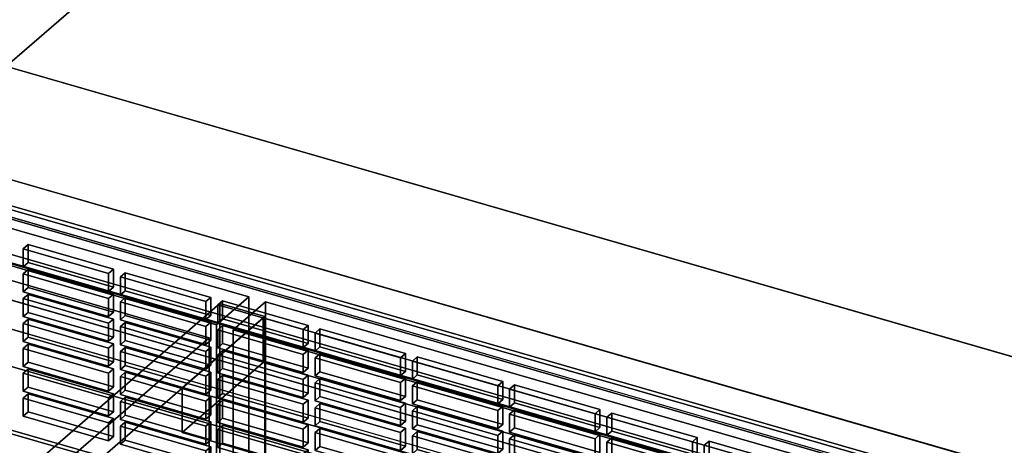
# Model space of a CAD drawing. Extents: x -2250 to 3499, y -2949 to 2325.
# Drawn here: x 1113 to 1417, y -573 to -441 of the extents above; entities that cross this region are included whole.
import ezdxf

# ---------------------------------------------------------------- set-up
doc = ezdxf.new("R2010")
doc.units = 0
doc.layers.add('layer0', color=7, linetype='CONTINUOUS')

# ---------------------------------------------------------------- blocks, each defined once
blk = doc.blocks.new('PF_OBJECT3')
at = {"layer": 'layer0'}
for p, q in [((1435.69, -596.89), (943.79, -454.89)), ((943.79, -454.89), (1435.69, -596.89)), ((943.79, -468.75), (1435.69, -610.75)), ((1435.69, -610.75), (943.79, -468.75))]:
    blk.add_line(p, q, dxfattribs=at)
blk = doc.blocks.new('PF_OBJECT15')
at = {"layer": 'layer0'}
for p, q in [((1444.95, -613.13), (930.53, -464.63)), ((930.53, -464.63), (1444.95, -613.13)), ((920.53, -473.29), (1434.95, -621.79)), ((1434.95, -621.79), (920.53, -473.29))]:
    blk.add_line(p, q, dxfattribs=at)
blk = doc.blocks.new('PF_OBJECT23')
at = {"layer": 'layer0'}
for p, q in [((979.08, -462.19), (1429.41, -592.19)), ((1429.41, -592.19), (979.08, -462.19)), ((1430.41, -591.32), (980.08, -461.32)), ((980.08, -461.32), (1430.41, -591.32)), ((1429.41, -661.47), (979.08, -531.47)), ((979.08, -531.47), (1429.41, -661.47)), ((980.08, -530.61), (1430.41, -660.61)), ((1430.41, -660.61), (980.08, -530.61))]:
    blk.add_line(p, q, dxfattribs=at)
blk = doc.blocks.new('PF_OBJECT52')
at = {"layer": 'layer0'}
for p, q in [((1115.55, -557.08), (1114.05, -558.37)), ((1114.05, -558.37), (1115.55, -557.08)), ((1114.05, -558.37), (1140.47, -566)), ((1114.05, -563.94), (1114.05, -558.37)), ((1140.47, -566), (1114.05, -558.37)), ((1114.05, -558.37), (1114.05, -563.94)), ((1141.97, -564.7), (1115.55, -557.08)), ((1115.55, -557.08), (1115.55, -562.64)), ((1115.55, -562.64), (1115.55, -557.08)), ((1115.55, -557.08), (1141.97, -564.7)), ((1114.05, -563.94), (1115.55, -562.64)), ((1115.55, -562.64), (1114.05, -563.94)), ((1115.55, -562.64), (1141.97, -570.27)), ((1141.97, -570.27), (1115.55, -562.64)), ((1140.47, -571.57), (1114.05, -563.94)), ((1114.05, -563.94), (1140.47, -571.57)), ((1140.47, -566), (1141.97, -564.7)), ((1141.97, -564.7), (1140.47, -566)), ((1141.97, -570.27), (1141.97, -564.7)), ((1141.97, -564.7), (1141.97, -570.27)), ((1140.47, -566), (1140.47, -571.57)), ((1140.47, -571.57), (1140.47, -566)), ((1141.97, -570.27), (1140.47, -571.57)), ((1140.47, -571.57), (1141.97, -570.27))]:
    blk.add_line(p, q, dxfattribs=at)
blk = doc.blocks.new('PF_OBJECT53')
at = {"layer": 'layer0'}
for p, q in [((1115.55, -549.38), (1114.05, -550.68)), ((1114.05, -550.68), (1115.55, -549.38)), ((1114.05, -550.68), (1140.47, -558.3)), ((1114.05, -556.24), (1114.05, -550.68)), ((1140.47, -558.3), (1114.05, -550.68)), ((1114.05, -550.68), (1114.05, -556.24)), ((1141.97, -557), (1115.55, -549.38)), ((1115.55, -549.38), (1115.55, -554.95)), ((1115.55, -554.95), (1115.55, -549.38)), ((1115.55, -549.38), (1141.97, -557)), ((1114.05, -556.24), (1115.55, -554.95)), ((1115.55, -554.95), (1114.05, -556.24)), ((1140.47, -563.87), (1114.05, -556.24)), ((1114.05, -556.24), (1140.47, -563.87)), ((1115.55, -554.95), (1141.97, -562.57)), ((1141.97, -562.57), (1115.55, -554.95)), ((1140.47, -558.3), (1141.97, -557)), ((1141.97, -557), (1140.47, -558.3)), ((1140.47, -558.3), (1140.47, -563.87)), ((1140.47, -563.87), (1140.47, -558.3)), ((1141.97, -562.57), (1141.97, -557)), ((1141.97, -557), (1141.97, -562.57)), ((1141.97, -562.57), (1140.47, -563.87)), ((1140.47, -563.87), (1141.97, -562.57))]:
    blk.add_line(p, q, dxfattribs=at)
blk = doc.blocks.new('PF_OBJECT54')
at = {"layer": 'layer0'}
for p, q in [((1115.55, -541.68), (1114.05, -542.98)), ((1114.05, -542.98), (1115.55, -541.68)), ((1114.05, -542.98), (1140.47, -550.6)), ((1114.05, -548.55), (1114.05, -542.98)), ((1140.47, -550.6), (1114.05, -542.98)), ((1114.05, -542.98), (1114.05, -548.55)), ((1141.97, -549.3), (1115.55, -541.68)), ((1115.55, -541.68), (1115.55, -547.25)), ((1115.55, -547.25), (1115.55, -541.68)), ((1115.55, -541.68), (1141.97, -549.3)), ((1114.05, -548.55), (1115.55, -547.25)), ((1115.55, -547.25), (1114.05, -548.55)), ((1115.55, -547.25), (1141.97, -554.87)), ((1141.97, -554.87), (1115.55, -547.25)), ((1140.47, -556.17), (1114.05, -548.55)), ((1114.05, -548.55), (1140.47, -556.17)), ((1140.47, -550.6), (1141.97, -549.3)), ((1141.97, -549.3), (1140.47, -550.6)), ((1140.47, -550.6), (1140.47, -556.17)), ((1140.47, -556.17), (1140.47, -550.6)), ((1141.97, -554.87), (1141.97, -549.3)), ((1141.97, -549.3), (1141.97, -554.87)), ((1141.97, -554.87), (1140.47, -556.17)), ((1140.47, -556.17), (1141.97, -554.87))]:
    blk.add_line(p, q, dxfattribs=at)
blk = doc.blocks.new('PF_OBJECT55')
at = {"layer": 'layer0'}
for p, q in [((1115.55, -533.98), (1114.05, -535.28)), ((1114.05, -535.28), (1115.55, -533.98)), ((1114.05, -535.28), (1140.47, -542.91)), ((1114.05, -540.85), (1114.05, -535.28)), ((1140.47, -542.91), (1114.05, -535.28)), ((1114.05, -535.28), (1114.05, -540.85)), ((1141.97, -541.61), (1115.55, -533.98)), ((1115.55, -533.98), (1115.55, -539.55)), ((1115.55, -539.55), (1115.55, -533.98)), ((1115.55, -533.98), (1141.97, -541.61)), ((1114.05, -540.85), (1115.55, -539.55)), ((1115.55, -539.55), (1114.05, -540.85)), ((1140.47, -548.47), (1114.05, -540.85)), ((1114.05, -540.85), (1140.47, -548.47)), ((1115.55, -539.55), (1141.97, -547.17)), ((1141.97, -547.17), (1115.55, -539.55)), ((1140.47, -542.91), (1141.97, -541.61)), ((1141.97, -541.61), (1140.47, -542.91)), ((1140.47, -542.91), (1140.47, -548.47)), ((1140.47, -548.47), (1140.47, -542.91)), ((1141.97, -547.17), (1141.97, -541.61)), ((1141.97, -541.61), (1141.97, -547.17)), ((1141.97, -547.17), (1140.47, -548.47)), ((1140.47, -548.47), (1141.97, -547.17))]:
    blk.add_line(p, q, dxfattribs=at)
blk = doc.blocks.new('PF_OBJECT56')
at = {"layer": 'layer0'}
for p, q in [((1115.55, -526.28), (1114.05, -527.58)), ((1114.05, -527.58), (1115.55, -526.28)), ((1141.97, -533.91), (1115.55, -526.28)), ((1115.55, -526.28), (1115.55, -531.85)), ((1115.55, -531.85), (1115.55, -526.28)), ((1115.55, -526.28), (1141.97, -533.91)), ((1114.05, -527.58), (1140.47, -535.21)), ((1114.05, -533.15), (1114.05, -527.58)), ((1140.47, -535.21), (1114.05, -527.58)), ((1114.05, -527.58), (1114.05, -533.15)), ((1114.05, -533.15), (1115.55, -531.85)), ((1115.55, -531.85), (1114.05, -533.15)), ((1115.55, -531.85), (1141.97, -539.48)), ((1141.97, -539.48), (1115.55, -531.85)), ((1140.47, -540.78), (1114.05, -533.15)), ((1114.05, -533.15), (1140.47, -540.78)), ((1140.47, -535.21), (1141.97, -533.91)), ((1141.97, -533.91), (1140.47, -535.21)), ((1140.47, -535.21), (1140.47, -540.78)), ((1140.47, -540.78), (1140.47, -535.21)), ((1141.97, -539.48), (1141.97, -533.91)), ((1141.97, -533.91), (1141.97, -539.48)), ((1141.97, -539.48), (1140.47, -540.78)), ((1140.47, -540.78), (1141.97, -539.48))]:
    blk.add_line(p, q, dxfattribs=at)
blk = doc.blocks.new('PF_OBJECT57')
at = {"layer": 'layer0'}
for p, q in [((1115.55, -518.59), (1114.05, -519.88)), ((1114.05, -519.88), (1115.55, -518.59)), ((1114.05, -519.88), (1140.47, -527.51)), ((1114.05, -525.45), (1114.05, -519.88)), ((1140.47, -527.51), (1114.05, -519.88)), ((1114.05, -519.88), (1114.05, -525.45)), ((1141.97, -526.21), (1115.55, -518.59)), ((1115.55, -518.59), (1115.55, -524.15)), ((1115.55, -524.15), (1115.55, -518.59)), ((1115.55, -518.59), (1141.97, -526.21)), ((1114.05, -525.45), (1115.55, -524.15)), ((1115.55, -524.15), (1114.05, -525.45)), ((1140.47, -533.08), (1114.05, -525.45)), ((1114.05, -525.45), (1140.47, -533.08)), ((1115.55, -524.15), (1141.97, -531.78)), ((1141.97, -531.78), (1115.55, -524.15)), ((1140.47, -527.51), (1141.97, -526.21)), ((1141.97, -526.21), (1140.47, -527.51)), ((1141.97, -531.78), (1141.97, -526.21)), ((1141.97, -526.21), (1141.97, -531.78)), ((1140.47, -527.51), (1140.47, -533.08)), ((1140.47, -533.08), (1140.47, -527.51)), ((1141.97, -531.78), (1140.47, -533.08)), ((1140.47, -533.08), (1141.97, -531.78))]:
    blk.add_line(p, q, dxfattribs=at)
blk = doc.blocks.new('PF_OBJECT58')
at = {"layer": 'layer0'}
for p, q in [((1115.55, -510.89), (1114.05, -512.19)), ((1114.05, -512.19), (1115.55, -510.89)), ((1141.97, -518.51), (1115.55, -510.89)), ((1115.55, -510.89), (1115.55, -516.46)), ((1115.55, -516.46), (1115.55, -510.89)), ((1115.55, -510.89), (1141.97, -518.51)), ((1114.05, -512.19), (1140.47, -519.81)), ((1114.05, -517.75), (1114.05, -512.19)), ((1140.47, -519.81), (1114.05, -512.19)), ((1114.05, -512.19), (1114.05, -517.75)), ((1114.05, -517.75), (1115.55, -516.46)), ((1115.55, -516.46), (1114.05, -517.75)), ((1115.55, -516.46), (1141.97, -524.08)), ((1141.97, -524.08), (1115.55, -516.46)), ((1140.47, -525.38), (1114.05, -517.75)), ((1114.05, -517.75), (1140.47, -525.38)), ((1140.47, -519.81), (1141.97, -518.51)), ((1141.97, -518.51), (1140.47, -519.81)), ((1140.47, -519.81), (1140.47, -525.38)), ((1140.47, -525.38), (1140.47, -519.81)), ((1141.97, -524.08), (1141.97, -518.51)), ((1141.97, -518.51), (1141.97, -524.08)), ((1141.97, -524.08), (1140.47, -525.38)), ((1140.47, -525.38), (1141.97, -524.08))]:
    blk.add_line(p, q, dxfattribs=at)
blk = doc.blocks.new('PF_OBJECT59')
at = {"layer": 'layer0'}
for p, q in [((1145.62, -565.75), (1144.12, -567.05)), ((1144.12, -567.05), (1145.62, -565.75)), ((1172.03, -573.38), (1145.62, -565.75)), ((1145.62, -565.75), (1145.62, -571.32)), ((1145.62, -571.32), (1145.62, -565.75)), ((1145.62, -565.75), (1172.03, -573.38)), ((1144.12, -567.05), (1170.53, -574.68)), ((1144.12, -572.62), (1144.12, -567.05)), ((1170.53, -574.68), (1144.12, -567.05)), ((1144.12, -567.05), (1144.12, -572.62)), ((1144.12, -572.62), (1145.62, -571.32)), ((1145.62, -571.32), (1144.12, -572.62)), ((1145.62, -571.32), (1172.03, -578.95)), ((1172.03, -578.95), (1145.62, -571.32)), ((1170.53, -580.25), (1144.12, -572.62)), ((1144.12, -572.62), (1170.53, -580.25)), ((1170.53, -574.68), (1172.03, -573.38)), ((1172.03, -573.38), (1170.53, -574.68)), ((1170.53, -574.68), (1170.53, -580.25)), ((1170.53, -580.25), (1170.53, -574.68)), ((1172.03, -578.95), (1172.03, -573.38)), ((1172.03, -573.38), (1172.03, -578.95)), ((1172.03, -578.95), (1170.53, -580.25)), ((1170.53, -580.25), (1172.03, -578.95))]:
    blk.add_line(p, q, dxfattribs=at)
blk = doc.blocks.new('PF_OBJECT60')
at = {"layer": 'layer0'}
for p, q in [((1145.62, -558.06), (1144.12, -559.36)), ((1144.12, -559.36), (1145.62, -558.06)), ((1144.12, -559.36), (1170.53, -566.98)), ((1144.12, -564.92), (1144.12, -559.36)), ((1170.53, -566.98), (1144.12, -559.36)), ((1144.12, -559.36), (1144.12, -564.92)), ((1172.03, -565.68), (1145.62, -558.06)), ((1145.62, -558.06), (1145.62, -563.62)), ((1145.62, -563.62), (1145.62, -558.06)), ((1145.62, -558.06), (1172.03, -565.68)), ((1144.12, -564.92), (1145.62, -563.62)), ((1145.62, -563.62), (1144.12, -564.92)), ((1170.53, -572.55), (1144.12, -564.92)), ((1144.12, -564.92), (1170.53, -572.55)), ((1145.62, -563.62), (1172.03, -571.25)), ((1172.03, -571.25), (1145.62, -563.62)), ((1170.53, -566.98), (1172.03, -565.68)), ((1172.03, -565.68), (1170.53, -566.98)), ((1172.03, -571.25), (1172.03, -565.68)), ((1172.03, -565.68), (1172.03, -571.25)), ((1170.53, -566.98), (1170.53, -572.55)), ((1170.53, -572.55), (1170.53, -566.98)), ((1172.03, -571.25), (1170.53, -572.55)), ((1170.53, -572.55), (1172.03, -571.25))]:
    blk.add_line(p, q, dxfattribs=at)
blk = doc.blocks.new('PF_OBJECT61')
at = {"layer": 'layer0'}
for p, q in [((1145.62, -550.36), (1144.12, -551.66)), ((1144.12, -551.66), (1145.62, -550.36)), ((1172.03, -557.98), (1145.62, -550.36)), ((1145.62, -550.36), (1145.62, -555.93)), ((1145.62, -555.93), (1145.62, -550.36)), ((1145.62, -550.36), (1172.03, -557.98)), ((1144.12, -551.66), (1170.53, -559.28)), ((1144.12, -557.22), (1144.12, -551.66)), ((1170.53, -559.28), (1144.12, -551.66)), ((1144.12, -551.66), (1144.12, -557.22)), ((1144.12, -557.22), (1145.62, -555.93)), ((1145.62, -555.93), (1144.12, -557.22)), ((1145.62, -555.93), (1172.03, -563.55)), ((1172.03, -563.55), (1145.62, -555.93)), ((1170.53, -564.85), (1144.12, -557.22)), ((1144.12, -557.22), (1170.53, -564.85)), ((1170.53, -559.28), (1172.03, -557.98)), ((1172.03, -557.98), (1170.53, -559.28)), ((1170.53, -559.28), (1170.53, -564.85)), ((1170.53, -564.85), (1170.53, -559.28)), ((1172.03, -563.55), (1172.03, -557.98)), ((1172.03, -557.98), (1172.03, -563.55)), ((1172.03, -563.55), (1170.53, -564.85)), ((1170.53, -564.85), (1172.03, -563.55))]:
    blk.add_line(p, q, dxfattribs=at)
blk = doc.blocks.new('PF_OBJECT62')
at = {"layer": 'layer0'}
for p, q in [((1145.62, -542.66), (1144.12, -543.96)), ((1144.12, -543.96), (1145.62, -542.66)), ((1144.12, -543.96), (1170.53, -551.58)), ((1144.12, -549.53), (1144.12, -543.96)), ((1170.53, -551.58), (1144.12, -543.96)), ((1144.12, -543.96), (1144.12, -549.53)), ((1172.03, -550.29), (1145.62, -542.66)), ((1145.62, -542.66), (1145.62, -548.23)), ((1145.62, -548.23), (1145.62, -542.66)), ((1145.62, -542.66), (1172.03, -550.29)), ((1144.12, -549.53), (1145.62, -548.23)), ((1145.62, -548.23), (1144.12, -549.53)), ((1170.53, -557.15), (1144.12, -549.53)), ((1144.12, -549.53), (1170.53, -557.15)), ((1145.62, -548.23), (1172.03, -555.85)), ((1172.03, -555.85), (1145.62, -548.23)), ((1170.53, -551.58), (1172.03, -550.29)), ((1172.03, -550.29), (1170.53, -551.58)), ((1172.03, -555.85), (1172.03, -550.29)), ((1172.03, -550.29), (1172.03, -555.85)), ((1170.53, -551.58), (1170.53, -557.15)), ((1170.53, -557.15), (1170.53, -551.58)), ((1172.03, -555.85), (1170.53, -557.15)), ((1170.53, -557.15), (1172.03, -555.85))]:
    blk.add_line(p, q, dxfattribs=at)
blk = doc.blocks.new('PF_OBJECT63')
at = {"layer": 'layer0'}
for p, q in [((1145.62, -534.96), (1144.12, -536.26)), ((1144.12, -536.26), (1145.62, -534.96)), ((1172.03, -542.59), (1145.62, -534.96)), ((1145.62, -534.96), (1145.62, -540.53)), ((1145.62, -540.53), (1145.62, -534.96)), ((1145.62, -534.96), (1172.03, -542.59)), ((1144.12, -536.26), (1170.53, -543.89)), ((1144.12, -541.83), (1144.12, -536.26)), ((1170.53, -543.89), (1144.12, -536.26)), ((1144.12, -536.26), (1144.12, -541.83)), ((1144.12, -541.83), (1145.62, -540.53)), ((1145.62, -540.53), (1144.12, -541.83)), ((1145.62, -540.53), (1172.03, -548.15)), ((1172.03, -548.15), (1145.62, -540.53)), ((1170.53, -549.45), (1144.12, -541.83)), ((1144.12, -541.83), (1170.53, -549.45)), ((1170.53, -543.89), (1172.03, -542.59)), ((1172.03, -542.59), (1170.53, -543.89)), ((1170.53, -543.89), (1170.53, -549.45)), ((1170.53, -549.45), (1170.53, -543.89)), ((1172.03, -548.15), (1172.03, -542.59)), ((1172.03, -542.59), (1172.03, -548.15)), ((1172.03, -548.15), (1170.53, -549.45)), ((1170.53, -549.45), (1172.03, -548.15))]:
    blk.add_line(p, q, dxfattribs=at)
blk = doc.blocks.new('PF_OBJECT64')
at = {"layer": 'layer0'}
for p, q in [((1145.62, -527.26), (1144.12, -528.56)), ((1144.12, -528.56), (1145.62, -527.26)), ((1144.12, -528.56), (1170.53, -536.19)), ((1144.12, -534.13), (1144.12, -528.56)), ((1170.53, -536.19), (1144.12, -528.56)), ((1144.12, -528.56), (1144.12, -534.13)), ((1172.03, -534.89), (1145.62, -527.26)), ((1145.62, -527.26), (1145.62, -532.83)), ((1145.62, -532.83), (1145.62, -527.26)), ((1145.62, -527.26), (1172.03, -534.89)), ((1144.12, -534.13), (1145.62, -532.83)), ((1145.62, -532.83), (1144.12, -534.13)), ((1170.53, -541.76), (1144.12, -534.13)), ((1144.12, -534.13), (1170.53, -541.76)), ((1145.62, -532.83), (1172.03, -540.46)), ((1172.03, -540.46), (1145.62, -532.83)), ((1170.53, -536.19), (1172.03, -534.89)), ((1172.03, -534.89), (1170.53, -536.19)), ((1172.03, -540.46), (1172.03, -534.89)), ((1172.03, -534.89), (1172.03, -540.46)), ((1170.53, -536.19), (1170.53, -541.76)), ((1170.53, -541.76), (1170.53, -536.19)), ((1172.03, -540.46), (1170.53, -541.76)), ((1170.53, -541.76), (1172.03, -540.46))]:
    blk.add_line(p, q, dxfattribs=at)
blk = doc.blocks.new('PF_OBJECT65')
at = {"layer": 'layer0'}
for p, q in [((1145.62, -519.57), (1144.12, -520.87)), ((1144.12, -520.87), (1145.62, -519.57)), ((1172.03, -527.19), (1145.62, -519.57)), ((1145.62, -519.57), (1145.62, -525.13)), ((1145.62, -525.13), (1145.62, -519.57)), ((1145.62, -519.57), (1172.03, -527.19)), ((1144.12, -520.87), (1170.53, -528.49)), ((1144.12, -526.43), (1144.12, -520.87)), ((1170.53, -528.49), (1144.12, -520.87)), ((1144.12, -520.87), (1144.12, -526.43)), ((1144.12, -526.43), (1145.62, -525.13)), ((1145.62, -525.13), (1144.12, -526.43)), ((1145.62, -525.13), (1172.03, -532.76)), ((1172.03, -532.76), (1145.62, -525.13)), ((1170.53, -534.06), (1144.12, -526.43)), ((1144.12, -526.43), (1170.53, -534.06)), ((1170.53, -528.49), (1172.03, -527.19)), ((1172.03, -527.19), (1170.53, -528.49)), ((1170.53, -528.49), (1170.53, -534.06)), ((1170.53, -534.06), (1170.53, -528.49)), ((1172.03, -532.76), (1172.03, -527.19)), ((1172.03, -527.19), (1172.03, -532.76)), ((1172.03, -532.76), (1170.53, -534.06)), ((1170.53, -534.06), (1172.03, -532.76))]:
    blk.add_line(p, q, dxfattribs=at)
blk = doc.blocks.new('PF_OBJECT67')
at = {"layer": 'layer0'}
for p, q in [((1175.68, -566.73), (1174.18, -568.03)), ((1174.18, -568.03), (1175.68, -566.73)), ((1174.18, -568.03), (1200.59, -575.66)), ((1174.18, -573.6), (1174.18, -568.03)), ((1200.59, -575.66), (1174.18, -568.03)), ((1174.18, -568.03), (1174.18, -573.6)), ((1202.09, -574.36), (1175.68, -566.73)), ((1175.68, -566.73), (1175.68, -572.3)), ((1175.68, -572.3), (1175.68, -566.73)), ((1175.68, -566.73), (1202.09, -574.36)), ((1174.18, -573.6), (1175.68, -572.3)), ((1175.68, -572.3), (1174.18, -573.6)), ((1200.59, -581.23), (1174.18, -573.6)), ((1174.18, -573.6), (1200.59, -581.23)), ((1175.68, -572.3), (1202.09, -579.93)), ((1202.09, -579.93), (1175.68, -572.3)), ((1200.59, -575.66), (1202.09, -574.36)), ((1202.09, -574.36), (1200.59, -575.66)), ((1202.09, -579.93), (1202.09, -574.36)), ((1202.09, -574.36), (1202.09, -579.93)), ((1200.59, -575.66), (1200.59, -581.23)), ((1200.59, -581.23), (1200.59, -575.66)), ((1202.09, -579.93), (1200.59, -581.23)), ((1200.59, -581.23), (1202.09, -579.93))]:
    blk.add_line(p, q, dxfattribs=at)
blk = doc.blocks.new('PF_OBJECT68')
at = {"layer": 'layer0'}
for p, q in [((1175.68, -559.04), (1174.18, -560.34)), ((1174.18, -560.34), (1175.68, -559.04)), ((1202.09, -566.66), (1175.68, -559.04)), ((1175.68, -559.04), (1175.68, -564.6)), ((1175.68, -564.6), (1175.68, -559.04)), ((1175.68, -559.04), (1202.09, -566.66)), ((1174.18, -560.34), (1200.59, -567.96)), ((1174.18, -565.9), (1174.18, -560.34)), ((1200.59, -567.96), (1174.18, -560.34)), ((1174.18, -560.34), (1174.18, -565.9)), ((1174.18, -565.9), (1175.68, -564.6)), ((1175.68, -564.6), (1174.18, -565.9)), ((1200.59, -573.53), (1174.18, -565.9)), ((1174.18, -565.9), (1200.59, -573.53)), ((1175.68, -564.6), (1202.09, -572.23)), ((1202.09, -572.23), (1175.68, -564.6)), ((1200.59, -567.96), (1202.09, -566.66)), ((1202.09, -566.66), (1200.59, -567.96)), ((1200.59, -567.96), (1200.59, -573.53)), ((1200.59, -573.53), (1200.59, -567.96)), ((1202.09, -572.23), (1202.09, -566.66)), ((1202.09, -566.66), (1202.09, -572.23)), ((1202.09, -572.23), (1200.59, -573.53)), ((1200.59, -573.53), (1202.09, -572.23))]:
    blk.add_line(p, q, dxfattribs=at)
blk = doc.blocks.new('PF_OBJECT69')
at = {"layer": 'layer0'}
for p, q in [((1175.68, -551.34), (1174.18, -552.64)), ((1174.18, -552.64), (1175.68, -551.34)), ((1174.18, -552.64), (1200.59, -560.26)), ((1174.18, -558.21), (1174.18, -552.64)), ((1200.59, -560.26), (1174.18, -552.64)), ((1174.18, -552.64), (1174.18, -558.21)), ((1202.09, -558.96), (1175.68, -551.34)), ((1175.68, -551.34), (1175.68, -556.91)), ((1175.68, -556.91), (1175.68, -551.34)), ((1175.68, -551.34), (1202.09, -558.96)), ((1174.18, -558.21), (1175.68, -556.91)), ((1175.68, -556.91), (1174.18, -558.21)), ((1200.59, -565.83), (1174.18, -558.21)), ((1174.18, -558.21), (1200.59, -565.83)), ((1175.68, -556.91), (1202.09, -564.53)), ((1202.09, -564.53), (1175.68, -556.91)), ((1200.59, -560.26), (1202.09, -558.96)), ((1202.09, -558.96), (1200.59, -560.26)), ((1202.09, -564.53), (1202.09, -558.96)), ((1202.09, -558.96), (1202.09, -564.53)), ((1200.59, -560.26), (1200.59, -565.83)), ((1200.59, -565.83), (1200.59, -560.26)), ((1202.09, -564.53), (1200.59, -565.83)), ((1200.59, -565.83), (1202.09, -564.53))]:
    blk.add_line(p, q, dxfattribs=at)
blk = doc.blocks.new('PF_OBJECT70')
at = {"layer": 'layer0'}
for p, q in [((1175.68, -543.64), (1174.18, -544.94)), ((1174.18, -544.94), (1175.68, -543.64)), ((1202.09, -551.27), (1175.68, -543.64)), ((1175.68, -543.64), (1175.68, -549.21)), ((1175.68, -549.21), (1175.68, -543.64)), ((1175.68, -543.64), (1202.09, -551.27)), ((1174.18, -544.94), (1200.59, -552.56)), ((1174.18, -550.51), (1174.18, -544.94)), ((1200.59, -552.56), (1174.18, -544.94)), ((1174.18, -544.94), (1174.18, -550.51)), ((1174.18, -550.51), (1175.68, -549.21)), ((1175.68, -549.21), (1174.18, -550.51)), ((1200.59, -558.13), (1174.18, -550.51)), ((1174.18, -550.51), (1200.59, -558.13)), ((1175.68, -549.21), (1202.09, -556.83)), ((1202.09, -556.83), (1175.68, -549.21)), ((1200.59, -552.56), (1202.09, -551.27)), ((1202.09, -551.27), (1200.59, -552.56)), ((1200.59, -552.56), (1200.59, -558.13)), ((1200.59, -558.13), (1200.59, -552.56)), ((1202.09, -556.83), (1202.09, -551.27)), ((1202.09, -551.27), (1202.09, -556.83)), ((1202.09, -556.83), (1200.59, -558.13)), ((1200.59, -558.13), (1202.09, -556.83))]:
    blk.add_line(p, q, dxfattribs=at)
blk = doc.blocks.new('PF_OBJECT71')
at = {"layer": 'layer0'}
for p, q in [((1175.68, -535.94), (1174.18, -537.24)), ((1174.18, -537.24), (1175.68, -535.94)), ((1174.18, -537.24), (1200.59, -544.87)), ((1174.18, -542.81), (1174.18, -537.24)), ((1200.59, -544.87), (1174.18, -537.24)), ((1174.18, -537.24), (1174.18, -542.81)), ((1202.09, -543.57), (1175.68, -535.94)), ((1175.68, -535.94), (1175.68, -541.51)), ((1175.68, -541.51), (1175.68, -535.94)), ((1175.68, -535.94), (1202.09, -543.57)), ((1174.18, -542.81), (1175.68, -541.51)), ((1175.68, -541.51), (1174.18, -542.81)), ((1175.68, -541.51), (1202.09, -549.14)), ((1202.09, -549.14), (1175.68, -541.51)), ((1200.59, -550.43), (1174.18, -542.81)), ((1174.18, -542.81), (1200.59, -550.43)), ((1200.59, -544.87), (1202.09, -543.57)), ((1202.09, -543.57), (1200.59, -544.87)), ((1202.09, -549.14), (1202.09, -543.57)), ((1202.09, -543.57), (1202.09, -549.14)), ((1200.59, -544.87), (1200.59, -550.43)), ((1200.59, -550.43), (1200.59, -544.87)), ((1202.09, -549.14), (1200.59, -550.43)), ((1200.59, -550.43), (1202.09, -549.14))]:
    blk.add_line(p, q, dxfattribs=at)
blk = doc.blocks.new('PF_OBJECT72')
at = {"layer": 'layer0'}
for p, q in [((1175.68, -528.24), (1174.18, -529.54)), ((1174.18, -529.54), (1175.68, -528.24)), ((1202.09, -535.87), (1175.68, -528.24)), ((1175.68, -528.24), (1175.68, -533.81)), ((1175.68, -533.81), (1175.68, -528.24)), ((1175.68, -528.24), (1202.09, -535.87)), ((1174.18, -529.54), (1200.59, -537.17)), ((1174.18, -535.11), (1174.18, -529.54)), ((1200.59, -537.17), (1174.18, -529.54)), ((1174.18, -529.54), (1174.18, -535.11)), ((1174.18, -535.11), (1175.68, -533.81)), ((1175.68, -533.81), (1174.18, -535.11)), ((1200.59, -542.74), (1174.18, -535.11)), ((1174.18, -535.11), (1200.59, -542.74)), ((1175.68, -533.81), (1202.09, -541.44)), ((1202.09, -541.44), (1175.68, -533.81)), ((1200.59, -537.17), (1202.09, -535.87)), ((1202.09, -535.87), (1200.59, -537.17)), ((1200.59, -537.17), (1200.59, -542.74)), ((1200.59, -542.74), (1200.59, -537.17)), ((1202.09, -541.44), (1202.09, -535.87)), ((1202.09, -535.87), (1202.09, -541.44)), ((1202.09, -541.44), (1200.59, -542.74)), ((1200.59, -542.74), (1202.09, -541.44))]:
    blk.add_line(p, q, dxfattribs=at)
blk = doc.blocks.new('PF_OBJECT75')
at = {"layer": 'layer0'}
for p, q in [((1205.74, -567.72), (1204.24, -569.01)), ((1204.24, -569.01), (1205.74, -567.72)), ((1232.16, -575.34), (1205.74, -567.72)), ((1205.74, -567.72), (1205.74, -573.28)), ((1205.74, -573.28), (1205.74, -567.72)), ((1205.74, -567.72), (1232.16, -575.34)), ((1204.24, -569.01), (1230.66, -576.64)), ((1204.24, -574.58), (1204.24, -569.01)), ((1230.66, -576.64), (1204.24, -569.01)), ((1204.24, -569.01), (1204.24, -574.58)), ((1204.24, -574.58), (1205.74, -573.28)), ((1205.74, -573.28), (1204.24, -574.58)), ((1230.66, -582.21), (1204.24, -574.58)), ((1204.24, -574.58), (1230.66, -582.21)), ((1205.74, -573.28), (1232.16, -580.91)), ((1232.16, -580.91), (1205.74, -573.28)), ((1230.66, -576.64), (1232.16, -575.34)), ((1232.16, -575.34), (1230.66, -576.64)), ((1230.66, -576.64), (1230.66, -582.21)), ((1230.66, -582.21), (1230.66, -576.64)), ((1232.16, -580.91), (1232.16, -575.34)), ((1232.16, -575.34), (1232.16, -580.91)), ((1232.16, -580.91), (1230.66, -582.21)), ((1230.66, -582.21), (1232.16, -580.91))]:
    blk.add_line(p, q, dxfattribs=at)
blk = doc.blocks.new('PF_OBJECT76')
at = {"layer": 'layer0'}
for p, q in [((1205.74, -560.02), (1204.24, -561.32)), ((1204.24, -561.32), (1205.74, -560.02)), ((1204.24, -561.32), (1230.66, -568.94)), ((1204.24, -566.88), (1204.24, -561.32)), ((1230.66, -568.94), (1204.24, -561.32)), ((1204.24, -561.32), (1204.24, -566.88)), ((1232.16, -567.64), (1205.74, -560.02)), ((1205.74, -560.02), (1205.74, -565.58)), ((1205.74, -565.58), (1205.74, -560.02)), ((1205.74, -560.02), (1232.16, -567.64)), ((1204.24, -566.88), (1205.74, -565.58)), ((1205.74, -565.58), (1204.24, -566.88)), ((1205.74, -565.58), (1232.16, -573.21)), ((1232.16, -573.21), (1205.74, -565.58)), ((1230.66, -574.51), (1204.24, -566.88)), ((1204.24, -566.88), (1230.66, -574.51)), ((1230.66, -568.94), (1232.16, -567.64)), ((1232.16, -567.64), (1230.66, -568.94)), ((1230.66, -568.94), (1230.66, -574.51)), ((1230.66, -574.51), (1230.66, -568.94)), ((1232.16, -573.21), (1232.16, -567.64)), ((1232.16, -567.64), (1232.16, -573.21)), ((1232.16, -573.21), (1230.66, -574.51)), ((1230.66, -574.51), (1232.16, -573.21))]:
    blk.add_line(p, q, dxfattribs=at)
blk = doc.blocks.new('PF_OBJECT77')
at = {"layer": 'layer0'}
for p, q in [((1205.74, -552.32), (1204.24, -553.62)), ((1204.24, -553.62), (1205.74, -552.32)), ((1204.24, -553.62), (1230.66, -561.24)), ((1204.24, -559.19), (1204.24, -553.62)), ((1230.66, -561.24), (1204.24, -553.62)), ((1204.24, -553.62), (1204.24, -559.19)), ((1232.16, -559.94), (1205.74, -552.32)), ((1205.74, -552.32), (1205.74, -557.89)), ((1205.74, -557.89), (1205.74, -552.32)), ((1205.74, -552.32), (1232.16, -559.94)), ((1204.24, -559.19), (1205.74, -557.89)), ((1205.74, -557.89), (1204.24, -559.19)), ((1230.66, -566.81), (1204.24, -559.19)), ((1204.24, -559.19), (1230.66, -566.81)), ((1205.74, -557.89), (1232.16, -565.51)), ((1232.16, -565.51), (1205.74, -557.89)), ((1230.66, -561.24), (1232.16, -559.94)), ((1232.16, -559.94), (1230.66, -561.24)), ((1230.66, -561.24), (1230.66, -566.81)), ((1230.66, -566.81), (1230.66, -561.24)), ((1232.16, -565.51), (1232.16, -559.94)), ((1232.16, -559.94), (1232.16, -565.51)), ((1232.16, -565.51), (1230.66, -566.81)), ((1230.66, -566.81), (1232.16, -565.51))]:
    blk.add_line(p, q, dxfattribs=at)
blk = doc.blocks.new('PF_OBJECT78')
at = {"layer": 'layer0'}
for p, q in [((1205.74, -544.62), (1204.24, -545.92)), ((1204.24, -545.92), (1205.74, -544.62)), ((1204.24, -545.92), (1230.66, -553.55)), ((1204.24, -551.49), (1204.24, -545.92)), ((1230.66, -553.55), (1204.24, -545.92)), ((1204.24, -545.92), (1204.24, -551.49)), ((1232.16, -552.25), (1205.74, -544.62)), ((1205.74, -544.62), (1205.74, -550.19)), ((1205.74, -550.19), (1205.74, -544.62)), ((1205.74, -544.62), (1232.16, -552.25)), ((1204.24, -551.49), (1205.74, -550.19)), ((1205.74, -550.19), (1204.24, -551.49)), ((1205.74, -550.19), (1232.16, -557.81)), ((1232.16, -557.81), (1205.74, -550.19)), ((1230.66, -559.11), (1204.24, -551.49)), ((1204.24, -551.49), (1230.66, -559.11)), ((1230.66, -553.55), (1232.16, -552.25)), ((1232.16, -552.25), (1230.66, -553.55)), ((1230.66, -553.55), (1230.66, -559.11)), ((1230.66, -559.11), (1230.66, -553.55)), ((1232.16, -557.81), (1232.16, -552.25)), ((1232.16, -552.25), (1232.16, -557.81)), ((1232.16, -557.81), (1230.66, -559.11)), ((1230.66, -559.11), (1232.16, -557.81))]:
    blk.add_line(p, q, dxfattribs=at)
blk = doc.blocks.new('PF_OBJECT79')
at = {"layer": 'layer0'}
for p, q in [((1205.74, -536.92), (1204.24, -538.22)), ((1204.24, -538.22), (1205.74, -536.92)), ((1204.24, -538.22), (1230.66, -545.85)), ((1204.24, -543.79), (1204.24, -538.22)), ((1230.66, -545.85), (1204.24, -538.22)), ((1204.24, -538.22), (1204.24, -543.79)), ((1232.16, -544.55), (1205.74, -536.92)), ((1205.74, -536.92), (1205.74, -542.49)), ((1205.74, -542.49), (1205.74, -536.92)), ((1205.74, -536.92), (1232.16, -544.55)), ((1204.24, -543.79), (1205.74, -542.49)), ((1205.74, -542.49), (1204.24, -543.79)), ((1230.66, -551.41), (1204.24, -543.79)), ((1204.24, -543.79), (1230.66, -551.41)), ((1205.74, -542.49), (1232.16, -550.12)), ((1232.16, -550.12), (1205.74, -542.49)), ((1230.66, -545.85), (1232.16, -544.55)), ((1232.16, -544.55), (1230.66, -545.85)), ((1232.16, -550.12), (1232.16, -544.55)), ((1232.16, -544.55), (1232.16, -550.12)), ((1230.66, -545.85), (1230.66, -551.41)), ((1230.66, -551.41), (1230.66, -545.85)), ((1232.16, -550.12), (1230.66, -551.41)), ((1230.66, -551.41), (1232.16, -550.12))]:
    blk.add_line(p, q, dxfattribs=at)
blk = doc.blocks.new('PF_OBJECT83')
at = {"layer": 'layer0'}
for p, q in [((1235.81, -568.7), (1234.31, -570)), ((1234.31, -570), (1235.81, -568.7)), ((1262.22, -576.32), (1235.81, -568.7)), ((1235.81, -568.7), (1235.81, -574.26)), ((1235.81, -574.26), (1235.81, -568.7)), ((1235.81, -568.7), (1262.22, -576.32)), ((1234.31, -570), (1260.72, -577.62)), ((1234.31, -575.56), (1234.31, -570)), ((1260.72, -577.62), (1234.31, -570)), ((1234.31, -570), (1234.31, -575.56)), ((1234.31, -575.56), (1235.81, -574.26)), ((1235.81, -574.26), (1234.31, -575.56)), ((1235.81, -574.26), (1262.22, -581.89)), ((1262.22, -581.89), (1235.81, -574.26)), ((1260.72, -583.19), (1234.31, -575.56)), ((1234.31, -575.56), (1260.72, -583.19)), ((1260.72, -577.62), (1262.22, -576.32)), ((1262.22, -576.32), (1260.72, -577.62)), ((1260.72, -577.62), (1260.72, -583.19)), ((1260.72, -583.19), (1260.72, -577.62)), ((1262.22, -581.89), (1262.22, -576.32)), ((1262.22, -576.32), (1262.22, -581.89)), ((1262.22, -581.89), (1260.72, -583.19)), ((1260.72, -583.19), (1262.22, -581.89))]:
    blk.add_line(p, q, dxfattribs=at)
blk = doc.blocks.new('PF_OBJECT84')
at = {"layer": 'layer0'}
for p, q in [((1235.81, -561), (1234.31, -562.3)), ((1234.31, -562.3), (1235.81, -561)), ((1234.31, -562.3), (1260.72, -569.92)), ((1234.31, -567.86), (1234.31, -562.3)), ((1260.72, -569.92), (1234.31, -562.3)), ((1234.31, -562.3), (1234.31, -567.86)), ((1262.22, -568.62), (1235.81, -561)), ((1235.81, -561), (1235.81, -566.57)), ((1235.81, -566.57), (1235.81, -561)), ((1235.81, -561), (1262.22, -568.62)), ((1234.31, -567.86), (1235.81, -566.57)), ((1235.81, -566.57), (1234.31, -567.86)), ((1260.72, -575.49), (1234.31, -567.86)), ((1234.31, -567.86), (1260.72, -575.49)), ((1235.81, -566.57), (1262.22, -574.19)), ((1262.22, -574.19), (1235.81, -566.57)), ((1260.72, -569.92), (1262.22, -568.62)), ((1262.22, -568.62), (1260.72, -569.92)), ((1262.22, -574.19), (1262.22, -568.62)), ((1262.22, -568.62), (1262.22, -574.19)), ((1260.72, -569.92), (1260.72, -575.49)), ((1260.72, -575.49), (1260.72, -569.92)), ((1262.22, -574.19), (1260.72, -575.49)), ((1260.72, -575.49), (1262.22, -574.19))]:
    blk.add_line(p, q, dxfattribs=at)
blk = doc.blocks.new('PF_OBJECT85')
at = {"layer": 'layer0'}
for p, q in [((1235.81, -553.3), (1234.31, -554.6)), ((1234.31, -554.6), (1235.81, -553.3)), ((1262.22, -560.93), (1235.81, -553.3)), ((1235.81, -553.3), (1235.81, -558.87)), ((1235.81, -558.87), (1235.81, -553.3)), ((1235.81, -553.3), (1262.22, -560.93)), ((1234.31, -554.6), (1260.72, -562.22)), ((1234.31, -560.17), (1234.31, -554.6)), ((1260.72, -562.22), (1234.31, -554.6)), ((1234.31, -554.6), (1234.31, -560.17)), ((1234.31, -560.17), (1235.81, -558.87)), ((1235.81, -558.87), (1234.31, -560.17)), ((1235.81, -558.87), (1262.22, -566.49)), ((1262.22, -566.49), (1235.81, -558.87)), ((1260.72, -567.79), (1234.31, -560.17)), ((1234.31, -560.17), (1260.72, -567.79)), ((1260.72, -562.22), (1262.22, -560.93)), ((1262.22, -560.93), (1260.72, -562.22)), ((1260.72, -562.22), (1260.72, -567.79)), ((1260.72, -567.79), (1260.72, -562.22)), ((1262.22, -566.49), (1262.22, -560.93)), ((1262.22, -560.93), (1262.22, -566.49)), ((1262.22, -566.49), (1260.72, -567.79)), ((1260.72, -567.79), (1262.22, -566.49))]:
    blk.add_line(p, q, dxfattribs=at)
blk = doc.blocks.new('PF_OBJECT86')
at = {"layer": 'layer0'}
for p, q in [((1235.81, -545.6), (1234.31, -546.9)), ((1234.31, -546.9), (1235.81, -545.6)), ((1234.31, -546.9), (1260.72, -554.53)), ((1234.31, -552.47), (1234.31, -546.9)), ((1260.72, -554.53), (1234.31, -546.9)), ((1234.31, -546.9), (1234.31, -552.47)), ((1262.22, -553.23), (1235.81, -545.6)), ((1235.81, -545.6), (1235.81, -551.17)), ((1235.81, -551.17), (1235.81, -545.6)), ((1235.81, -545.6), (1262.22, -553.23)), ((1234.31, -552.47), (1235.81, -551.17)), ((1235.81, -551.17), (1234.31, -552.47)), ((1260.72, -560.09), (1234.31, -552.47)), ((1234.31, -552.47), (1260.72, -560.09)), ((1235.81, -551.17), (1262.22, -558.79)), ((1262.22, -558.79), (1235.81, -551.17)), ((1260.72, -554.53), (1262.22, -553.23)), ((1262.22, -553.23), (1260.72, -554.53)), ((1262.22, -558.79), (1262.22, -553.23)), ((1262.22, -553.23), (1262.22, -558.79)), ((1260.72, -554.53), (1260.72, -560.09)), ((1260.72, -560.09), (1260.72, -554.53)), ((1262.22, -558.79), (1260.72, -560.09)), ((1260.72, -560.09), (1262.22, -558.79))]:
    blk.add_line(p, q, dxfattribs=at)
blk = doc.blocks.new('PF_OBJECT91')
at = {"layer": 'layer0'}
for p, q in [((1265.87, -569.68), (1264.37, -570.98)), ((1264.37, -570.98), (1265.87, -569.68)), ((1264.37, -570.98), (1290.78, -578.6)), ((1264.37, -576.54), (1264.37, -570.98)), ((1290.78, -578.6), (1264.37, -570.98)), ((1264.37, -570.98), (1264.37, -576.54)), ((1292.28, -577.3), (1265.87, -569.68)), ((1265.87, -569.68), (1265.87, -575.24)), ((1265.87, -575.24), (1265.87, -569.68)), ((1265.87, -569.68), (1292.28, -577.3)), ((1264.37, -576.54), (1265.87, -575.24)), ((1265.87, -575.24), (1264.37, -576.54)), ((1290.78, -584.17), (1264.37, -576.54)), ((1264.37, -576.54), (1290.78, -584.17)), ((1265.87, -575.24), (1292.28, -582.87)), ((1292.28, -582.87), (1265.87, -575.24)), ((1290.78, -578.6), (1292.28, -577.3)), ((1292.28, -577.3), (1290.78, -578.6)), ((1292.28, -582.87), (1292.28, -577.3)), ((1292.28, -577.3), (1292.28, -582.87)), ((1290.78, -578.6), (1290.78, -584.17)), ((1290.78, -584.17), (1290.78, -578.6)), ((1292.28, -582.87), (1290.78, -584.17)), ((1290.78, -584.17), (1292.28, -582.87))]:
    blk.add_line(p, q, dxfattribs=at)
blk = doc.blocks.new('PF_OBJECT92')
at = {"layer": 'layer0'}
for p, q in [((1265.87, -561.98), (1264.37, -563.28)), ((1264.37, -563.28), (1265.87, -561.98)), ((1292.28, -569.6), (1265.87, -561.98)), ((1265.87, -561.98), (1265.87, -567.55)), ((1265.87, -567.55), (1265.87, -561.98)), ((1265.87, -561.98), (1292.28, -569.6)), ((1264.37, -563.28), (1290.78, -570.9)), ((1264.37, -568.84), (1264.37, -563.28)), ((1290.78, -570.9), (1264.37, -563.28)), ((1264.37, -563.28), (1264.37, -568.84)), ((1264.37, -568.84), (1265.87, -567.55)), ((1265.87, -567.55), (1264.37, -568.84)), ((1290.78, -576.47), (1264.37, -568.84)), ((1264.37, -568.84), (1290.78, -576.47)), ((1265.87, -567.55), (1292.28, -575.17)), ((1292.28, -575.17), (1265.87, -567.55)), ((1290.78, -570.9), (1292.28, -569.6)), ((1292.28, -569.6), (1290.78, -570.9)), ((1290.78, -570.9), (1290.78, -576.47)), ((1290.78, -576.47), (1290.78, -570.9)), ((1292.28, -575.17), (1292.28, -569.6)), ((1292.28, -569.6), (1292.28, -575.17)), ((1292.28, -575.17), (1290.78, -576.47)), ((1290.78, -576.47), (1292.28, -575.17))]:
    blk.add_line(p, q, dxfattribs=at)
blk = doc.blocks.new('PF_OBJECT93')
at = {"layer": 'layer0'}
for p, q in [((1265.87, -554.28), (1264.37, -555.58)), ((1264.37, -555.58), (1265.87, -554.28)), ((1264.37, -555.58), (1290.78, -563.2)), ((1264.37, -561.15), (1264.37, -555.58)), ((1290.78, -563.2), (1264.37, -555.58)), ((1264.37, -555.58), (1264.37, -561.15)), ((1292.28, -561.91), (1265.87, -554.28)), ((1265.87, -554.28), (1265.87, -559.85)), ((1265.87, -559.85), (1265.87, -554.28)), ((1265.87, -554.28), (1292.28, -561.91)), ((1264.37, -561.15), (1265.87, -559.85)), ((1265.87, -559.85), (1264.37, -561.15)), ((1290.78, -568.77), (1264.37, -561.15)), ((1264.37, -561.15), (1290.78, -568.77)), ((1265.87, -559.85), (1292.28, -567.47)), ((1292.28, -567.47), (1265.87, -559.85)), ((1290.78, -563.2), (1292.28, -561.91)), ((1292.28, -561.91), (1290.78, -563.2)), ((1292.28, -567.47), (1292.28, -561.91)), ((1292.28, -561.91), (1292.28, -567.47)), ((1290.78, -563.2), (1290.78, -568.77)), ((1290.78, -568.77), (1290.78, -563.2)), ((1292.28, -567.47), (1290.78, -568.77)), ((1290.78, -568.77), (1292.28, -567.47))]:
    blk.add_line(p, q, dxfattribs=at)
blk = doc.blocks.new('PF_OBJECT99')
at = {"layer": 'layer0'}
for p, q in [((1295.93, -570.66), (1294.43, -571.96)), ((1294.43, -571.96), (1295.93, -570.66)), ((1294.43, -571.96), (1320.85, -579.58)), ((1294.43, -577.52), (1294.43, -571.96)), ((1320.85, -579.58), (1294.43, -571.96)), ((1294.43, -571.96), (1294.43, -577.52)), ((1322.35, -578.28), (1295.93, -570.66)), ((1295.93, -570.66), (1295.93, -576.22)), ((1295.93, -576.22), (1295.93, -570.66)), ((1295.93, -570.66), (1322.35, -578.28)), ((1294.43, -577.52), (1295.93, -576.22)), ((1295.93, -576.22), (1294.43, -577.52)), ((1320.85, -585.15), (1294.43, -577.52)), ((1294.43, -577.52), (1320.85, -585.15)), ((1295.93, -576.22), (1322.35, -583.85)), ((1322.35, -583.85), (1295.93, -576.22)), ((1320.85, -579.58), (1322.35, -578.28)), ((1322.35, -578.28), (1320.85, -579.58)), ((1320.85, -579.58), (1320.85, -585.15)), ((1320.85, -585.15), (1320.85, -579.58)), ((1322.35, -583.85), (1322.35, -578.28)), ((1322.35, -578.28), (1322.35, -583.85)), ((1322.35, -583.85), (1320.85, -585.15)), ((1320.85, -585.15), (1322.35, -583.85))]:
    blk.add_line(p, q, dxfattribs=at)
blk = doc.blocks.new('PF_OBJECT100')
at = {"layer": 'layer0'}
for p, q in [((1295.93, -562.96), (1294.43, -564.26)), ((1294.43, -564.26), (1295.93, -562.96)), ((1294.43, -564.26), (1320.85, -571.88)), ((1294.43, -569.83), (1294.43, -564.26)), ((1320.85, -571.88), (1294.43, -564.26)), ((1294.43, -564.26), (1294.43, -569.83)), ((1322.35, -570.58), (1295.93, -562.96)), ((1295.93, -562.96), (1295.93, -568.53)), ((1295.93, -568.53), (1295.93, -562.96)), ((1295.93, -562.96), (1322.35, -570.58)), ((1294.43, -569.83), (1295.93, -568.53)), ((1295.93, -568.53), (1294.43, -569.83)), ((1295.93, -568.53), (1322.35, -576.15)), ((1322.35, -576.15), (1295.93, -568.53)), ((1320.85, -577.45), (1294.43, -569.83)), ((1294.43, -569.83), (1320.85, -577.45)), ((1320.85, -571.88), (1322.35, -570.58)), ((1322.35, -570.58), (1320.85, -571.88)), ((1320.85, -571.88), (1320.85, -577.45)), ((1320.85, -577.45), (1320.85, -571.88)), ((1322.35, -576.15), (1322.35, -570.58)), ((1322.35, -570.58), (1322.35, -576.15)), ((1322.35, -576.15), (1320.85, -577.45)), ((1320.85, -577.45), (1322.35, -576.15))]:
    blk.add_line(p, q, dxfattribs=at)
blk = doc.blocks.new('PF_OBJECT107')
at = {"layer": 'layer0'}
for p, q in [((1326, -571.64), (1324.5, -572.94)), ((1324.5, -572.94), (1326, -571.64)), ((1352.41, -579.26), (1326, -571.64)), ((1326, -571.64), (1326, -577.21)), ((1326, -577.21), (1326, -571.64)), ((1326, -571.64), (1352.41, -579.26)), ((1324.5, -572.94), (1350.91, -580.56)), ((1324.5, -578.5), (1324.5, -572.94)), ((1350.91, -580.56), (1324.5, -572.94)), ((1324.5, -572.94), (1324.5, -578.5)), ((1324.5, -578.5), (1326, -577.21)), ((1326, -577.21), (1324.5, -578.5)), ((1326, -577.21), (1352.41, -584.83)), ((1352.41, -584.83), (1326, -577.21)), ((1350.91, -586.13), (1324.5, -578.5)), ((1324.5, -578.5), (1350.91, -586.13)), ((1350.91, -580.56), (1352.41, -579.26)), ((1352.41, -579.26), (1350.91, -580.56)), ((1350.91, -580.56), (1350.91, -586.13)), ((1350.91, -586.13), (1350.91, -580.56)), ((1352.41, -584.83), (1352.41, -579.26)), ((1352.41, -579.26), (1352.41, -584.83)), ((1352.41, -584.83), (1350.91, -586.13)), ((1350.91, -586.13), (1352.41, -584.83))]:
    blk.add_line(p, q, dxfattribs=at)
blk = doc.blocks.new('PF_OBJECT243')
at = {"layer": 'layer0'}
for p, q in [((1174.86, -529.1), (891.86, -774.19)), ((891.86, -774.19), (1174.86, -529.1)), ((1188.71, -533.1), (1174.86, -529.1)), ((1174.86, -529.1), (1174.86, -1152.64)), ((1174.86, -1152.64), (1174.86, -529.1)), ((1174.86, -529.1), (1188.71, -533.1)), ((905.71, -778.19), (1188.71, -533.1)), ((1188.71, -533.1), (905.71, -778.19)), ((1188.21, -533.53), (1163.21, -555.18)), ((1163.21, -555.18), (1188.21, -533.53)), ((1939.92, -750.53), (1188.21, -533.53)), ((1188.21, -533.53), (1188.21, -547.39)), ((1188.21, -547.39), (1188.21, -533.53)), ((1188.21, -533.53), (1939.92, -750.53)), ((1188.71, -1156.64), (1188.71, -533.1)), ((1188.71, -533.1), (1188.71, -1156.64)), ((1163.21, -569.04), (1188.21, -547.39)), ((1188.21, -547.39), (1163.21, -569.04)), ((1188.21, -547.39), (1939.92, -764.39)), ((1939.92, -764.39), (1188.21, -547.39)), ((1163.21, -555.18), (1914.92, -772.18)), ((1163.21, -569.04), (1163.21, -555.18)), ((1914.92, -772.18), (1163.21, -555.18)), ((1163.21, -555.18), (1163.21, -569.04)), ((1914.92, -786.04), (1163.21, -569.04)), ((1163.21, -569.04), (1914.92, -786.04))]:
    blk.add_line(p, q, dxfattribs=at)
blk = doc.blocks.new('PF_OBJECT251')
at = {"layer": 'layer0'}
for p, q in [((1178.96, -537.21), (1188.96, -528.55)), ((1188.96, -528.55), (1178.96, -537.21)), ((1188.96, -1140.83), (1188.96, -528.55)), ((1188.96, -528.55), (1573.47, -639.55)), ((1188.96, -528.55), (1188.96, -1140.83)), ((1573.47, -639.55), (1188.96, -528.55)), ((1563.47, -648.21), (1178.96, -537.21)), ((1178.96, -537.21), (1178.96, -1149.49)), ((1178.96, -1149.49), (1178.96, -537.21)), ((1178.96, -537.21), (1563.47, -648.21))]:
    blk.add_line(p, q, dxfattribs=at)
blk = doc.blocks.new('PF_SKETCH262')
at = {"layer": 'layer0'}
blk.add_line((1127.69, -569.95), (1174.86, -529.1), dxfattribs=at)
blk = doc.blocks.new('PF_OBJECT266')
at = {"layer": 'layer0'}
for p, q in [((669.34, -378.55), (1183.76, -527.05)), ((1183.76, -527.05), (669.34, -378.55)), ((1173.76, -535.71), (659.34, -387.21)), ((659.34, -387.21), (1173.76, -535.71)), ((1183.76, -527.05), (1173.76, -535.71)), ((1173.76, -535.71), (1183.76, -527.05)), ((1183.76, -527.05), (1183.76, -1139.33)), ((1183.76, -1139.33), (1183.76, -527.05)), ((1173.76, -1147.99), (1173.76, -535.71)), ((1173.76, -535.71), (1173.76, -1147.99))]:
    blk.add_line(p, q, dxfattribs=at)
blk = doc.blocks.new('PF_SKETCH271')
at = {"layer": 'layer0'}
blk.add_line((1127.69, -569.95), (1174.86, -529.1), dxfattribs=at)
blk = doc.blocks.new('PF_OBJECT298')
at = {"layer": 'layer0'}
for p, q in [((966.29, -579.17), (1226.29, -354)), ((1226.29, -354), (966.29, -579.17))]:
    blk.add_line(p, q, dxfattribs=at)
blk = doc.blocks.new('PF_OBJECT299')
at = {"layer": 'layer0'}
for p, q in [((952.44, -445.26), (1991.67, -745.26)), ((1991.67, -745.26), (952.44, -445.26)), ((944.44, -452.19), (1983.67, -752.19)), ((1983.67, -752.19), (944.44, -452.19))]:
    blk.add_line(p, q, dxfattribs=at)
blk = doc.blocks.new('PF_OBJECT303')
at = {"layer": 'layer0'}
for p, q in [((-129.7, -98.24), (1993.8, -711.24)), ((1993.8, -711.24), (-129.7, -98.24)), ((-169.7, -132.88), (1953.8, -745.88)), ((1993.8, -745.88), (-129.7, -132.88)), ((-129.7, -132.88), (1993.8, -745.88)), ((1953.8, -780.52), (-169.7, -167.52)), ((1953.8, -745.88), (476.36, -319.38)), ((466.36, -328.04), (1943.8, -754.54)), ((1356.63, -585.04), (466.36, -328.04)), ((476.36, -354.02), (1953.8, -780.52)), ((1943.8, -789.18), (466.36, -362.68)), ((466.36, -362.68), (1356.63, -619.68))]:
    blk.add_line(p, q, dxfattribs=at)
blk = doc.blocks.new('PF_OBJECT340')
at = {"layer": 'layer0'}
for p, q in [((653.61, -390.18), (1171.49, -539.68)), ((1171.49, -539.68), (653.61, -390.18)), ((1171.49, -539.68), (893.99, -780)), ((893.99, -780), (1171.49, -539.68)), ((1171.49, -539.68), (1171.49, -1145.89)), ((1171.49, -1145.89), (1171.49, -539.68))]:
    blk.add_line(p, q, dxfattribs=at)

msp = doc.modelspace()

# ---------------------------------------------------------------- block references
for name in ['PF_OBJECT15', 'PF_OBJECT303', 'PF_OBJECT298', 'PF_OBJECT3', 'PF_OBJECT266', 'PF_OBJECT340', 'PF_OBJECT299', 'PF_OBJECT23', 'PF_OBJECT58', 'PF_OBJECT57', 'PF_OBJECT65', 'PF_OBJECT56', 'PF_OBJECT243', 'PF_SKETCH262', 'PF_SKETCH271', 'PF_OBJECT64', 'PF_OBJECT72', 'PF_OBJECT251', 'PF_OBJECT55', 'PF_OBJECT63', 'PF_OBJECT71', 'PF_OBJECT79', 'PF_OBJECT54', 'PF_OBJECT62', 'PF_OBJECT70', 'PF_OBJECT78', 'PF_OBJECT86', 'PF_OBJECT53', 'PF_OBJECT61', 'PF_OBJECT69', 'PF_OBJECT77', 'PF_OBJECT85', 'PF_OBJECT93', 'PF_OBJECT52', 'PF_OBJECT60', 'PF_OBJECT68', 'PF_OBJECT76', 'PF_OBJECT84', 'PF_OBJECT92', 'PF_OBJECT59', 'PF_OBJECT100', 'PF_OBJECT67', 'PF_OBJECT75', 'PF_OBJECT83', 'PF_OBJECT91', 'PF_OBJECT99', 'PF_OBJECT107']:
    msp.add_blockref(name, (0, 0))

doc.saveas('drawing.dxf')
